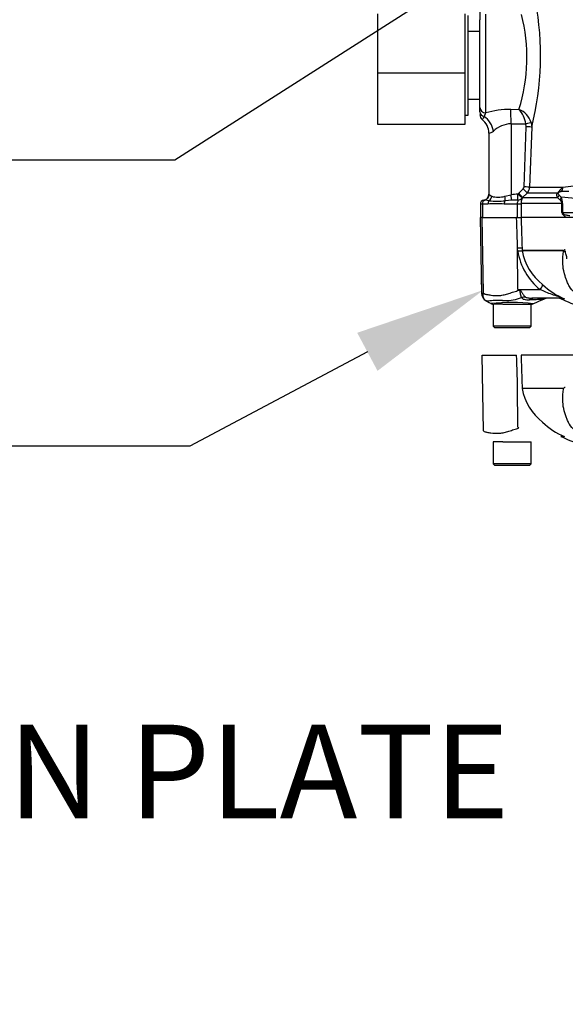
# Model space of a CAD drawing. Units: millimetres. Extents: x 0 to 594, y 0 to 420.
# Drawn here: x 101 to 120, y 281 to 314 of the extents above; entities that cross this region are included whole.
import ezdxf
from ezdxf import colors
from ezdxf.entities.mleader import LeaderData, LeaderLine
from ezdxf.lldxf.tags import DXFTag
from ezdxf.math import Vec2, Vec3

# ---------------------------------------------------------------- set-up
doc = ezdxf.new("R2010")
doc.units = ezdxf.units.MM
for name, color, linetype in [('Default', 7, 'Continuous'), ('II0-55-ADPIMP4-S', 7, 'Continuous'), ('II45-01-STD', 7, 'Continuous'), ('PART5', 7, 'Continuous'), ('TSH-1', 7, 'Continuous')]:
    doc.layers.add(name, color=color, linetype=linetype)
tags = doc.linetypes.add('HIDDEN2', pattern=[4.7625, 3.175, -1.5875]).pattern_tags.tags
tags[6:7] = [DXFTag(74, 4), DXFTag(75, 0), DXFTag(340, '0'), DXFTag(46, 0.0), DXFTag(50, 0.0), DXFTag(44, 0.0), DXFTag(45, 0.0)]
tags[4:5] = [DXFTag(74, 4), DXFTag(75, 0), DXFTag(340, '0'), DXFTag(46, 0.0), DXFTag(50, 0.0), DXFTag(44, 0.0), DXFTag(45, 0.0)]
tags = doc.linetypes.add('PHANTOM2', pattern=[31.75, 15.875, -3.175, 3.175, -3.175, 3.175, -3.175]).pattern_tags.tags
tags[14:15] = [DXFTag(74, 4), DXFTag(75, 0), DXFTag(340, '0'), DXFTag(46, 0.0), DXFTag(50, 0.0), DXFTag(44, 0.0), DXFTag(45, 0.0)]
tags[12:13] = [DXFTag(74, 4), DXFTag(75, 0), DXFTag(340, '0'), DXFTag(46, 0.0), DXFTag(50, 0.0), DXFTag(44, 0.0), DXFTag(45, 0.0)]
tags[10:11] = [DXFTag(74, 4), DXFTag(75, 0), DXFTag(340, '0'), DXFTag(46, 0.0), DXFTag(50, 0.0), DXFTag(44, 0.0), DXFTag(45, 0.0)]
tags[8:9] = [DXFTag(74, 4), DXFTag(75, 0), DXFTag(340, '0'), DXFTag(46, 0.0), DXFTag(50, 0.0), DXFTag(44, 0.0), DXFTag(45, 0.0)]
tags[6:7] = [DXFTag(74, 4), DXFTag(75, 0), DXFTag(340, '0'), DXFTag(46, 0.0), DXFTag(50, 0.0), DXFTag(44, 0.0), DXFTag(45, 0.0)]
tags[4:5] = [DXFTag(74, 4), DXFTag(75, 0), DXFTag(340, '0'), DXFTag(46, 0.0), DXFTag(50, 0.0), DXFTag(44, 0.0), DXFTag(45, 0.0)]

# ---------------------------------------------------------------- blocks, each defined once
blk = doc.blocks.new('SE4')
at = {"layer": 'II0-55-ADPIMP4-S', "color": 7, "linetype": 'Continuous'}
for p, q in [((113.55, 314.387), (113.55, 312.373)), ((116.55, 312.373), (116.55, 314.387)), ((116.65, 310.928), (116.65, 314.328)), ((117.05, 313.781), (116.65, 313.781)), ((113.55, 312.373), (113.55, 310.613)), ((113.55, 312.373), (116.55, 312.373)), ((116.55, 310.613), (116.55, 312.373)), ((116.65, 311.475), (117.05, 311.475)), ((116.55, 310.928), (116.65, 310.928)), ((113.55, 310.613), (116.55, 310.613))]:
    blk.add_line(p, q, dxfattribs=at)
at = {"layer": 'II45-01-STD', "color": 7, "linetype": 'Continuous'}
for p, q in [((117.05, 314.556), (117.05, 314.182)), ((117.05, 311.182), (117.05, 314.182)), ((117.243, 314.376), (117.243, 311.002)), ((117.05, 311.04), (117.05, 311.182)), ((117.05, 310.952), (117.05, 310.933)), ((117.243, 311.002), (117.195, 310.875)), ((118.098, 311.124), (118.379, 311.121)), ((118.108, 310.633), (118.108, 308.206)), ((118.555, 308.475), (118.627, 310.525)), ((118.627, 310.525), (118.616, 310.63)), ((118.815, 310.518), (118.743, 308.468)), ((118.793, 310.678), (118.815, 310.518)), ((117.35, 310.309), (117.35, 308.224)), ((119.877, 308.468), (120.239, 308.516)), ((117.363, 308.214), (117.448, 308.157)), ((117.9, 308.157), (118.108, 308.206)), ((118.344, 308.227), (118.373, 308.257)), ((118.373, 308.257), (118.525, 308.408)), ((118.655, 308.267), (118.503, 308.116)), ((119.691, 308.267), (118.655, 308.267)), ((118.743, 308.468), (119.877, 308.468)), ((119.754, 308.198), (119.818, 308.131)), ((117.13, 307.888), (117.062, 307.888)), ((117.062, 307.888), (117.062, 307.428)), ((117.323, 307.888), (117.13, 307.888)), ((117.13, 307.888), (117.13, 307.428)), ((117.362, 307.999), (117.211, 308.022)), ((118.326, 307.888), (117.874, 307.888)), ((118.131, 308.019), (117.903, 307.999)), ((118.326, 307.888), (118.326, 307.894)), ((118.326, 307.428), (118.326, 307.888)), ((118.449, 307.888), (118.326, 307.888)), ((119.843, 307.904), (118.449, 307.904)), ((118.449, 307.904), (118.449, 307.888)), ((118.449, 307.888), (118.449, 307.428)), ((118.503, 308.116), (118.485, 308.097)), ((118.503, 308.116), (119.693, 308.116)), ((119.777, 308.04), (119.693, 308.116)), ((120.422, 308.07), (119.818, 308.131)), ((119.843, 307.603), (119.843, 307.904)), ((119.843, 307.904), (119.867, 307.904)), ((119.867, 307.904), (119.867, 307.603)), ((119.843, 307.603), (119.867, 307.603)), ((119.867, 307.603), (120.422, 307.603)), ((118.326, 307.428), (118.298, 307.428))]:
    blk.add_line(p, q, dxfattribs=at)
for centre, radius, start, end in [((109.108, 312.957), 10.009, 345.8974, 10.6647), ((112.738, 312.888), 5.912, 342.6091, 14.4124), ((117.25, 310.933), 0.2, 180.0114, 231.0342), ((118.128, 310.14), 1.188, 141.7657, 147.5884), ((118.084, 308.173), 2.95, 89.7256, 106.5517), ((117.635, 310.46), 0.996, 9.8279, 41.5795), ((118.096, 310.442), 0.736, 18.7484, 67.3307), ((116.782, 310.319), 0.567, 358.9174, 53.3279), ((118.157, 309.682), 0.952, 92.9523, 132.8902), ((117.317, 310.596), 0.289, 276.5243, 311.6796), ((118.455, 308.479), 0.0998, 314.6661, 357.8485), ((117.15, 308.224), 0.2, 278.7922, 0.0194), ((117.302, 308.148), 0.0899, 47.4752, 57.4983), ((117.674, 308.902), 0.779, 253.1511, 286.8489), ((118.39, 306.334), 1.893, 91.3797, 98.5412), ((118.443, 308.479), 0.3, 315.0038, 358.0012), ((120.798, 307.432), 1.386, 131.6081, 142.9701), ((120.02, 306.925), 1.399, 87.5701, 98.7412), ((117.202, 307.888), 0.14, 98.8183, 180), ((117.156, 307.726), 0.301, 79.5941, 85.292), ((117.598, 304.242), 3.657, 85.6781, 94.3219), ((117.633, 312.667), 4.676, 266.686, 273.314), ((118.374, 304.564), 3.463, 90.5573, 94.0348), ((119.654, 307.896), 0.189, 2.1772, 49.4077), ((119.333, 307.907), 0.534, 359.6207, 24.7852), ((123.05, 308.794), 3.421, 200.3841, 201.162), ((119.765, 307.481), 0.145, 43.7822, 57.293)]:
    blk.add_arc(centre, radius, start, end, dxfattribs=at)
for centre, major_axis, ratio, start_param, end_param in [((117.25, 311.182), (0.2, 0), 0.900121, 3.141593, 4.677482), ((117.25, 311.04), (0.2, 0), 0.859228, 3.141593, 4.432577), ((117.029, 310.38), (0.251, -0.545), 0.771741, 1.228779, 2.257749), ((118.077, 310.633), (0.004, 0.6), 0.052335, 4.712699, 5.671423), ((125.838, 312.628), (-51.636, 0), 0.039078, 1.420534, 1.430462), ((118.605, 310.63), (0.194, 0.051), 0.013236, 4.76305, 6.028942), ((118.617, 310.525), (0.2, -0.007), 0.001851, 0.109397, 1.518469), ((118.544, 308.475), (0.2, -0.007), 0.00185, 0.108162, 1.518469), ((117.166, 308.214), (-0.12, -0.16), 0.976061, 0.882026, 2.200224), ((117.273, 308.157), (-0.074, -0.186), 0.862033, 0.965743, 1.90165), ((117.837, 308.157), (0.039, -0.196), 0.307684, 0.573086, 1.508992), ((118.098, 308.206), (0.031, -0.198), 0.051708, 0.318182, 1.562704), ((118.334, 308.227), (0.006, -0.2), 0.052311, 0.08223, 1.569192), ((118.334, 308.227), (0.152, -0.13), 0.034043, 0.079954, 1.531012), ((118.362, 308.257), (0.141, -0.142), 0.037237, 0.074374, 1.533987), ((118.515, 308.408), (0.141, -0.142), 0.037244, 0.076155, 1.533994), ((119.566, 308.408), (0.171, -0.104), 0.641252, 5.836682, 6.002629), ((119.57, 308.257), (0.182, 0.084), 0.932085, 4.977077, 5.503554), ((119.703, 308.475), (0.055, -0.192), 0.860787, 0.326604, 1.295347), ((117.242, 307.888), (0, 0.14), 0.8, 0.283645, 1.570796), ((117.425, 307.888), (0, -0.14), 0.732155, 3.800208, 4.712389), ((117.949, 307.888), (0, 0.14), 0.537944, 0.658615, 1.570796), ((118.251, 307.904), (0.2, 0.001), 0.05291, -1.183415, -0.134586), ((118.334, 308.227), (0.183, 0.081), 0.996082, 4.329279, 5.157402), ((119.625, 308.131), (0.181, 0.086), 0.847706, 5.228662, 5.773493), ((119.775, 307.56), (0.0929, 0.037), 0.502727, 5.61352, 5.986595), ((119.964, 307.603), (0, -0.1), 0.965926, 4.712389, 4.931274)]:
    blk.add_ellipse(centre, major_axis=major_axis, ratio=ratio, start_param=start_param, end_param=end_param, dxfattribs=at)
for points, knots in [([(119.693, 308.116), (119.684, 308.136), (119.677, 308.156), (119.672, 308.191), (119.672, 308.203), (119.674, 308.224), (119.676, 308.232), (119.681, 308.248), (119.685, 308.257), (119.691, 308.267)], [0, 0, 0, 0, 0.5, 0.5, 0.75, 0.75, 0.875, 0.875, 1, 1, 1, 1]), ([(119.711, 308.277), (119.71, 308.274), (119.71, 308.271), (119.709, 308.266), (119.709, 308.264), (119.71, 308.257), (119.711, 308.253), (119.715, 308.242), (119.719, 308.236), (119.732, 308.218), (119.743, 308.208), (119.754, 308.198)], [0, 0, 0, 0, 0.0625, 0.0625, 0.125, 0.125, 0.25, 0.25, 0.5, 0.5, 1, 1, 1, 1]), ([(119.808, 308.308), (119.793, 308.306), (119.778, 308.303), (119.755, 308.298), (119.748, 308.296), (119.736, 308.292), (119.731, 308.291), (119.725, 308.288), (119.722, 308.287), (119.717, 308.284), (119.712, 308.28), (119.711, 308.277)], [0, 0, 0, 0, 0.5, 0.5, 0.75, 0.75, 0.875, 0.875, 0.9375, 0.9375, 1, 1, 1, 1]), ([(118.326, 307.894), (118.325, 307.912), (118.328, 307.93), (118.336, 307.962), (118.342, 307.977), (118.352, 308.001), (118.356, 308.011), (118.354, 308.024), (118.348, 308.026), (118.341, 308.027)], [0, 0, 0, 0, 0.25, 0.25, 0.5, 0.5, 0.75, 0.75, 1, 1, 1, 1]), ([(118.485, 308.097), (118.487, 308.096), (118.488, 308.092), (118.484, 308.081), (118.483, 308.076), (118.479, 308.065), (118.477, 308.059), (118.471, 308.044), (118.469, 308.035), (118.463, 308.015), (118.46, 308.003), (118.455, 307.979), (118.452, 307.965), (118.449, 307.935), (118.449, 307.92), (118.449, 307.904)], [0, 0, 0, 0, 0.25, 0.25, 0.375, 0.375, 0.5, 0.5, 0.625, 0.625, 0.75, 0.75, 0.875, 0.875, 1, 1, 1, 1]), ([(120.029, 307.428), (119.998, 307.438), (119.967, 307.452), (119.923, 307.481), (119.909, 307.492), (119.888, 307.513), (119.882, 307.521), (119.87, 307.538), (119.864, 307.548), (119.859, 307.56)], [0, 0, 0, 0, 0.5, 0.5, 0.75, 0.75, 0.875, 0.875, 1, 1, 1, 1]), ([(119.869, 307.581), (119.873, 307.574), (119.878, 307.569), (119.887, 307.561), (119.892, 307.557), (119.906, 307.547), (119.916, 307.542), (119.945, 307.529), (119.965, 307.522), (120.025, 307.507), (120.067, 307.503), (120.109, 307.503)], [0, 0, 0, 0, 0.0625, 0.0625, 0.125, 0.125, 0.25, 0.25, 0.5, 0.5, 1, 1, 1, 1])]:
    blk.add_open_spline(points, degree=3, knots=knots, dxfattribs=at)
at = {"layer": 'PART5', "color": 7, "linetype": 'Continuous'}
for p, q in [((117.129, 307.428), (117.061, 307.428)), ((117.061, 307.428), (117.106, 304.845)), ((117.129, 307.428), (118.298, 307.428)), ((117.165, 304.847), (117.129, 307.428)), ((118.298, 307.428), (118.449, 307.428)), ((126.637, 307.428), (118.449, 307.428)), ((118.336, 306.287), (118.333, 306.379)), ((118.342, 304.973), (118.333, 306.379)), ((118.486, 306.384), (118.488, 306.303)), ((118.488, 306.303), (118.489, 306.303)), ((118.489, 306.303), (119.887, 306.303)), ((119.884, 306.3), (118.489, 306.3)), ((118.489, 306.3), (118.489, 306.3)), ((118.342, 304.973), (119.103, 304.973)), ((118.342, 304.973), (118.385, 304.964)), ((117.5, 304.478), (117.5, 303.728)), ((117.653, 304.478), (117.518, 304.478)), ((117.825, 304.478), (117.653, 304.478)), ((117.825, 304.478), (118.829, 304.478)), ((118.8, 303.728), (118.8, 304.478)), ((119.822, 304.678), (118.847, 304.678)), ((119.923, 304.656), (119.81, 304.656)), ((118.8, 303.728), (117.5, 303.728)), ((117.5, 303.728), (117.55, 303.678)), ((117.55, 303.678), (118.75, 303.678)), ((118.75, 303.678), (118.8, 303.728))]:
    blk.add_line(p, q, dxfattribs=at)
at = {"layer": 'PART5', "color": 7, "linetype": 'PHANTOM2'}
for p, q in [((117.129, 302.728), (118.298, 302.728)), ((117.165, 300.147), (117.129, 302.728)), ((126.637, 302.728), (118.449, 302.728)), ((118.342, 300.273), (118.333, 301.679)), ((118.486, 301.684), (118.488, 301.603)), ((118.488, 301.603), (118.489, 301.603)), ((118.489, 301.603), (119.887, 301.603)), ((119.884, 301.6), (118.489, 301.6)), ((117.653, 299.778), (117.5, 299.778)), ((117.5, 299.778), (117.5, 299.028)), ((117.825, 299.778), (117.653, 299.778)), ((117.825, 299.778), (118.8, 299.778)), ((118.8, 299.028), (118.8, 299.778)), ((119.923, 299.956), (119.81, 299.956)), ((118.8, 299.028), (117.5, 299.028)), ((117.5, 299.028), (117.55, 298.978)), ((117.55, 298.978), (118.75, 298.978)), ((118.75, 298.978), (118.8, 299.028))]:
    blk.add_line(p, q, dxfattribs=at)
at = {"layer": 'PART5', "color": 7, "linetype": 'HIDDEN2'}
blk.add_circle((117.1, 305.16), 0.00617, dxfattribs=at)
at = {"layer": 'PART5', "color": 7, "linetype": 'Continuous'}
for centre, radius, start, end in [((118.104, 309.233), 2.955, 274.5105, 277.4843), ((117.956, 312.032), 5.757, 273.7873, 275.3129), ((120.427, 306.626), 2.118, 189.2007, 231.3077), ((118.539, 306.305), 0.0505, 182.2101, 186.6079), ((118.539, 306.305), 0.0505, 182.0293, 186.4314), ((120.364, 306.64), 1.906, 190.2718, 231.7929), ((119.965, 306.256), 0.092, 149.0327, 151.8006), ((119.821, 306.2), 0.107, 39.8868, 46.2575), ((120.911, 306.977), 2.519, 226.7549, 247.0231), ((117.13, 305.092), 0.247, 264.4601, 278.1457), ((117.403, 304.85), 0.297, 180.8029, 240.3609), ((126.543, 318.103), 15.481, 238.0117, 238.1699), ((117.326, 304.722), 0.148, 227.9079, 241.7804), ((117.654, 302.389), 2.214, 85.8607, 98.7075), ((118.124, 298.41), 6.122, 83.0099, 96.5411), ((117.478, 304.578), 0.1, 240.0932, 270.0041), ((117.897, 306.17), 1.575, 266.9941, 288.7239), ((116.362, 312.203), 7.797, 285.1713, 285.6952), ((118.829, 304.578), 0.1, 269.9991, 292.5727), ((155.085, 221.625), 90.43, 113.37042, 113.61046), ((119.415, 304.178), 0.5, 90.0013, 113.8861), ((119.708, 304.428), 0.25, 65.784, 90)]:
    blk.add_arc(centre, radius, start, end, dxfattribs=at)
at = {"layer": 'PART5', "color": 7, "linetype": 'PHANTOM2'}
for centre, radius, start, end in [((120.364, 301.94), 1.906, 190.2718, 231.7929), ((119.821, 301.5), 0.107, 39.8868, 46.2575), ((120.911, 302.277), 2.519, 226.7549, 247.0231), ((126.543, 313.403), 15.481, 238.0117, 238.1699)]:
    blk.add_arc(centre, radius, start, end, dxfattribs=at)
at = {"layer": 'PART5', "color": 7, "linetype": 'Continuous'}
for centre, major_axis, ratio, start_param, end_param in [((118.238, 306.375), (0.25, 0.009), 0.004338, 0.137312, 1.18238), ((119.008, 304.968), (0.172, 0.181), 0.272762, 4.989032, 6.148383), ((118.196, 304.941), (0.233, 0.442), 0.320735, -1.383933, -1.352424), ((118.501, 304.287), (0.39, 0.313), 0.764696, 0.810121, 1.085032), ((118.847, 304.178), (0, -0.5), 0.498357, 3.141593, 3.646601), ((119.822, 304.428), (0, -0.25), 0.986092, 2.718943, 3.141593)]:
    blk.add_ellipse(centre, major_axis=major_axis, ratio=ratio, start_param=start_param, end_param=end_param, dxfattribs=at)
for points, knots in [([(118.333, 306.379), (118.322, 306.696), (118.312, 307.012), (118.301, 307.328), (118.3, 307.361), (118.299, 307.395), (118.298, 307.428)], [0, 0, 0, 0, 0.904625, 0.904625, 0.904625, 1, 1, 1, 1]), ([(118.449, 307.428), (118.45, 307.395), (118.451, 307.361), (118.452, 307.328), (118.463, 307.013), (118.474, 306.699), (118.486, 306.384)], [0, 0, 0, 0, 0.095792, 0.095792, 0.095792, 1, 1, 1, 1]), ([(119.917, 305.564), (119.913, 305.58), (119.909, 305.595), (119.885, 305.709), (119.872, 305.814), (119.869, 306.035), (119.88, 306.149), (119.903, 306.269)], [0.8648281, 0.8648281, 0.8648281, 0.8648281, 0.875, 0.875, 0.9375, 0.9375, 1, 1, 1, 1]), ([(119.895, 306.277), (119.892, 306.28), (119.89, 306.283), (119.887, 306.289), (119.886, 306.291), (119.884, 306.294), (119.884, 306.295), (119.884, 306.298), (119.884, 306.299), (119.884, 306.3)], [0, 0, 0, 0, 0.5, 0.5, 0.75, 0.75, 0.875, 0.875, 1, 1, 1, 1]), ([(119.887, 306.303), (119.89, 306.301), (119.893, 306.298), (119.898, 306.295), (119.899, 306.295), (119.903, 306.296), (119.904, 306.298), (119.907, 306.302), (119.908, 306.304), (119.91, 306.308), (119.911, 306.31), (119.915, 306.316), (119.918, 306.319), (119.926, 306.329), (119.932, 306.333), (119.945, 306.339), (119.952, 306.341), (119.959, 306.341)], [0, 0, 0, 0, 0.125, 0.125, 0.1875, 0.1875, 0.25, 0.25, 0.3125, 0.3125, 0.375, 0.375, 0.5, 0.5, 0.75, 0.75, 1, 1, 1, 1]), ([(119.983, 306.274), (119.976, 306.276), (119.968, 306.277), (119.957, 306.275), (119.953, 306.274), (119.945, 306.272), (119.941, 306.271), (119.932, 306.273), (119.928, 306.274), (119.92, 306.276), (119.916, 306.277), (119.906, 306.277), (119.9, 306.277), (119.895, 306.277)], [0, 0, 0, 0, 0.25, 0.25, 0.375, 0.375, 0.5, 0.5, 0.625, 0.625, 0.75, 0.75, 1, 1, 1, 1]), ([(120.017, 306.021), (120.01, 306.066), (120.004, 306.111), (119.984, 306.184), (119.977, 306.21), (119.955, 306.248), (119.945, 306.261), (119.921, 306.276), (119.91, 306.273), (119.903, 306.269)], [0, 0, 0, 0, 0.5, 0.5, 0.75, 0.75, 0.875, 0.875, 1, 1, 1, 1]), ([(123.688, 304.126), (123.555, 304.13), (123.421, 304.135), (123.153, 304.145), (123.02, 304.151), (122.753, 304.163), (122.62, 304.17), (122.357, 304.185), (122.228, 304.194), (121.859, 304.222), (121.632, 304.248), (121.353, 304.305), (121.266, 304.326), (121.091, 304.379), (121.006, 304.409), (120.76, 304.514), (120.608, 304.602), (120.398, 304.755), (120.331, 304.81), (120.206, 304.929), (120.146, 304.995), (120.077, 305.116), (120.057, 305.159), (120.021, 305.245), (120.003, 305.288), (119.96, 305.407), (119.936, 305.484), (119.917, 305.564)], [0, 0, 0, 0, 0.0625, 0.0625, 0.125, 0.125, 0.1875, 0.1875, 0.25, 0.25, 0.375, 0.375, 0.4375, 0.4375, 0.5, 0.5, 0.625, 0.625, 0.6875, 0.6875, 0.75, 0.75, 0.78125, 0.78125, 0.8125, 0.8125, 0.8648281, 0.8648281, 0.8648281, 0.8648281]), ([(117.227, 304.613), (117.219, 304.619), (117.212, 304.626), (117.199, 304.643), (117.192, 304.652), (117.181, 304.672), (117.176, 304.683), (117.168, 304.705), (117.165, 304.717), (117.16, 304.742), (117.159, 304.754), (117.158, 304.78), (117.158, 304.793), (117.159, 304.813), (117.16, 304.82), (117.162, 304.834), (117.163, 304.841), (117.165, 304.847)], [0.136516, 0.136516, 0.136516, 0.136516, 0.25, 0.25, 0.375, 0.375, 0.5, 0.5, 0.625, 0.625, 0.75, 0.75, 0.875, 0.875, 0.9375, 0.9375, 1, 1, 1, 1]), ([(117.165, 304.847), (117.184, 304.837), (117.203, 304.828), (117.229, 304.819), (117.234, 304.818), (117.244, 304.815), (117.249, 304.814), (117.265, 304.81), (117.276, 304.808), (117.329, 304.797), (117.374, 304.788), (117.512, 304.769), (117.611, 304.766), (117.743, 304.774), (117.77, 304.776), (117.823, 304.784), (117.85, 304.789), (117.93, 304.808), (117.984, 304.824), (118.093, 304.858), (118.149, 304.876), (118.262, 304.913), (118.32, 304.931), (118.378, 304.95)], [0, 0, 0, 0, 0.0625, 0.0625, 0.078125, 0.078125, 0.09375, 0.09375, 0.125, 0.125, 0.25, 0.25, 0.5, 0.5, 0.5625, 0.5625, 0.625, 0.625, 0.75, 0.75, 0.875, 0.875, 1, 1, 1, 1]), ([(118.471, 304.697), (118.455, 304.726), (118.443, 304.767), (118.428, 304.838), (118.424, 304.863), (118.416, 304.902), (118.414, 304.915), (118.402, 304.94), (118.391, 304.949), (118.378, 304.95)], [0, 0, 0, 0, 0.5, 0.5, 0.75, 0.75, 0.875, 0.875, 1, 1, 1, 1]), ([(118.385, 304.964), (118.392, 304.963), (118.398, 304.961), (118.411, 304.955), (118.417, 304.951), (118.435, 304.937), (118.444, 304.926), (118.461, 304.902), (118.47, 304.889), (118.485, 304.864), (118.493, 304.852), (118.509, 304.828), (118.517, 304.816), (118.533, 304.793), (118.541, 304.782), (118.564, 304.752), (118.58, 304.734), (118.596, 304.719)], [0, 0, 0, 0, 0.0625, 0.0625, 0.125, 0.125, 0.25, 0.25, 0.375, 0.375, 0.5, 0.5, 0.625, 0.625, 0.75, 0.75, 1, 1, 1, 1]), ([(119.822, 304.678), (119.831, 304.678), (119.837, 304.679), (119.839, 304.684), (119.832, 304.689), (119.793, 304.706), (119.755, 304.719), (119.649, 304.755), (119.577, 304.778), (119.436, 304.827), (119.367, 304.852), (119.231, 304.908), (119.166, 304.94), (119.103, 304.973)], [0, 0, 0, 0, 0.0625, 0.0625, 0.125, 0.125, 0.25, 0.25, 0.5, 0.5, 0.75, 0.75, 1, 1, 1, 1]), ([(117.256, 304.592), (117.246, 304.597), (117.237, 304.604), (117.228, 304.611), (117.227, 304.612), (117.227, 304.613)], [0, 0, 0, 0, 0.125, 0.125, 0.136516, 0.136516, 0.136516, 0.136516]), ([(117.319, 304.577), (117.319, 304.577), (117.319, 304.577), (117.319, 304.577), (117.319, 304.576), (117.318, 304.576), (117.317, 304.575), (117.316, 304.574), (117.315, 304.574), (117.312, 304.573), (117.31, 304.573), (117.303, 304.573), (117.297, 304.574), (117.28, 304.579), (117.267, 304.585), (117.256, 304.592)], [0, 0, 0, 0, 0.007812, 0.007812, 0.015625, 0.03125, 0.0625, 0.0625, 0.125, 0.125, 0.25, 0.25, 0.5, 0.5, 1, 1, 1, 1]), ([(118.726, 304.616), (118.671, 304.612), (118.618, 304.615), (118.56, 304.631), (118.549, 304.634), (118.528, 304.643), (118.518, 304.649), (118.501, 304.66), (118.493, 304.667), (118.48, 304.681), (118.475, 304.689), (118.471, 304.697)], [0, 0, 0, 0, 0.5, 0.5, 0.625, 0.625, 0.75, 0.75, 0.875, 0.875, 1, 1, 1, 1]), ([(118.596, 304.719), (118.602, 304.713), (118.611, 304.709), (118.63, 304.701), (118.64, 304.699), (118.671, 304.691), (118.693, 304.687), (118.758, 304.68), (118.802, 304.678), (118.847, 304.678)], [0, 0, 0, 0, 0.125, 0.125, 0.25, 0.25, 0.5, 0.5, 1, 1, 1, 1]), ([(119.216, 304.637), (119.215, 304.637), (119.215, 304.637), (119.212, 304.637), (119.21, 304.636), (119.201, 304.636), (119.193, 304.636), (119.171, 304.635), (119.157, 304.635), (119.123, 304.634), (119.104, 304.633), (119.061, 304.631), (119.038, 304.63), (118.985, 304.628), (118.957, 304.627), (118.866, 304.623), (118.8, 304.62), (118.726, 304.616)], [0.5084984, 0.5084984, 0.5084984, 0.5084984, 0.53125, 0.53125, 0.5625, 0.5625, 0.625, 0.625, 0.6875, 0.6875, 0.75, 0.75, 0.8125, 0.8125, 0.875, 0.875, 1, 1, 1, 1]), ([(119.812, 304.657), (119.833, 304.647), (120.087, 304.523), (120.647, 304.346), (121.441, 304.225), (122.233, 304.177), (122.799, 304.147), (123.068, 304.138), (123.084, 304.138)], [0, 0, 0, 0, 0.019187, 0.268329, 0.50669, 0.744491, 0.986921, 1, 1, 1, 1])]:
    blk.add_open_spline(points, degree=3, knots=knots, dxfattribs=at)
blk.add_open_spline([(117.265, 304.587), (117.265, 304.586), (117.323, 304.552), (117.438, 304.485)], degree=3, dxfattribs=at)
at = {"layer": 'PART5', "color": 7, "linetype": 'PHANTOM2'}
for points, knots in [([(118.333, 301.679), (118.322, 301.996), (118.312, 302.312), (118.301, 302.628), (118.3, 302.661), (118.299, 302.695), (118.298, 302.728)], [0, 0, 0, 0, 0.904625, 0.904625, 0.904625, 1, 1, 1, 1]), ([(118.449, 302.728), (118.45, 302.695), (118.451, 302.661), (118.452, 302.628), (118.463, 302.313), (118.474, 301.999), (118.486, 301.684)], [0, 0, 0, 0, 0.095792, 0.095792, 0.095792, 1, 1, 1, 1]), ([(123.688, 299.426), (123.555, 299.43), (123.421, 299.435), (123.153, 299.445), (123.02, 299.451), (122.753, 299.463), (122.62, 299.47), (122.357, 299.485), (122.228, 299.494), (121.859, 299.522), (121.632, 299.548), (121.353, 299.605), (121.266, 299.626), (121.091, 299.679), (121.006, 299.709), (120.76, 299.814), (120.608, 299.902), (120.398, 300.055), (120.331, 300.11), (120.206, 300.229), (120.146, 300.295), (120.077, 300.416), (120.057, 300.459), (120.021, 300.545), (120.003, 300.588), (119.954, 300.722), (119.927, 300.814), (119.885, 301.009), (119.872, 301.114), (119.869, 301.335), (119.88, 301.449), (119.903, 301.569)], [0, 0, 0, 0, 0.0625, 0.0625, 0.125, 0.125, 0.1875, 0.1875, 0.25, 0.25, 0.375, 0.375, 0.4375, 0.4375, 0.5, 0.5, 0.625, 0.625, 0.6875, 0.6875, 0.75, 0.75, 0.78125, 0.78125, 0.8125, 0.8125, 0.875, 0.875, 0.9375, 0.9375, 1, 1, 1, 1]), ([(119.895, 301.577), (119.892, 301.58), (119.89, 301.583), (119.887, 301.589), (119.886, 301.591), (119.884, 301.594), (119.884, 301.595), (119.884, 301.598), (119.884, 301.599), (119.884, 301.6)], [0, 0, 0, 0, 0.5, 0.5, 0.75, 0.75, 0.875, 0.875, 1, 1, 1, 1]), ([(119.887, 301.603), (119.89, 301.601), (119.893, 301.598), (119.898, 301.595), (119.899, 301.595), (119.903, 301.596), (119.904, 301.598), (119.907, 301.602), (119.908, 301.604), (119.91, 301.608), (119.911, 301.61), (119.915, 301.616), (119.918, 301.619), (119.926, 301.629), (119.932, 301.633), (119.945, 301.639), (119.952, 301.641), (119.959, 301.641)], [0, 0, 0, 0, 0.125, 0.125, 0.1875, 0.1875, 0.25, 0.25, 0.3125, 0.3125, 0.375, 0.375, 0.5, 0.5, 0.75, 0.75, 1, 1, 1, 1]), ([(117.165, 300.147), (117.184, 300.137), (117.203, 300.128), (117.229, 300.119), (117.234, 300.118), (117.244, 300.115), (117.249, 300.114), (117.265, 300.11), (117.276, 300.108), (117.329, 300.097), (117.374, 300.088), (117.512, 300.069), (117.611, 300.066), (117.743, 300.074), (117.77, 300.076), (117.823, 300.084), (117.85, 300.089), (117.93, 300.108), (117.984, 300.124), (118.093, 300.158), (118.149, 300.176), (118.262, 300.213), (118.32, 300.231), (118.378, 300.25)], [0, 0, 0, 0, 0.0625, 0.0625, 0.078125, 0.078125, 0.09375, 0.09375, 0.125, 0.125, 0.25, 0.25, 0.5, 0.5, 0.5625, 0.5625, 0.625, 0.625, 0.75, 0.75, 0.875, 0.875, 1, 1, 1, 1]), ([(119.812, 299.957), (119.833, 299.947), (120.087, 299.823), (120.647, 299.646), (121.441, 299.525), (122.233, 299.477), (122.799, 299.447), (123.068, 299.438), (123.084, 299.438)], [0, 0, 0, 0, 0.019187, 0.268329, 0.50669, 0.744491, 0.986921, 1, 1, 1, 1])]:
    blk.add_open_spline(points, degree=3, knots=knots, dxfattribs=at)

msp = doc.modelspace()

# ---------------------------------------------------------------- block references
at = {"layer": 'TSH-1'}
msp.add_blockref('SE4', (0, 0), dxfattribs=at)

# ---------------------------------------------------------------- leaders
at = {"layer": 'Default', "color": 7, "linetype": 'Continuous'}
ml = msp.add_multileader_mtext('Standard', dxfattribs=at)
ml.set_content('{\\pxsm0.9;\\fArial|b0||i0||c0|p34;\\W1.;BATTERY HOUSING\\P}', color=256)
ml.set_leader_properties()
ml.build(insert=Vec2(0, 0))
ml.multileader.update_dxf_attribs({"dogleg_length": 9.6, "arrow_head_size": 4.48})
ctx = ml.context
ctx.base_point, ctx.char_height, ctx.arrow_head_size, ctx.landing_gap_size = Vec3(51.835, 309.788), 3.2, 4.48, 1.12
notes = []
notes.append((ctx, [(0, (1, 1, 0), (106.641, 309.388), (-1, 0), 9.6, [(0, [(129.855, 324.226)], 0, [])])]))
ctx.mtext.insert = Vec3(53.835, 311.015)
ml = msp.add_multileader_mtext('Standard', dxfattribs=at)
ml.set_content('{\\pxsm0.9;\\fArial|b0||i0||c0|p34;\\W1.;IDENTIFICATION PLATE\\P}', color=256)
ml.set_leader_properties()
ml.build(insert=Vec2(0, 0))
ml.multileader.update_dxf_attribs({"dogleg_length": 9.6, "arrow_head_size": 4.48})
ctx = ml.context
ctx.base_point, ctx.char_height, ctx.arrow_head_size, ctx.landing_gap_size = Vec3(68.781, 288.897), 3.2, 4.48, 1.12
notes.append((ctx, [(0, (1, 1, 0), (131.728, 288.497), (-1, 0), 9.6, [(0, [(132.002, 310.828)], 0, [])])]))
ctx.mtext.insert = Vec3(70.781, 290.124)
ml = msp.add_multileader_mtext('Standard', dxfattribs=at)
ml.set_content('{\\pxsm0.9;\\fArial|b0||i0||c0|p34;\\W1.;TERMINAL HOUSING\\P}', color=256)
ml.set_leader_properties()
ml.build(insert=Vec2(0, 0))
ml.multileader.update_dxf_attribs({"dogleg_length": 9.6, "arrow_head_size": 4.48})
ctx = ml.context
ctx.base_point, ctx.char_height, ctx.arrow_head_size, ctx.landing_gap_size = Vec3(50.145, 300.023), 3.2, 4.48, 1.12
notes.append((ctx, [(0, (1, 1, 0), (107.157, 299.623), (-1, 0), 9.6, [(0, [(117.163, 304.955)], 0, [])])]))
ctx.mtext.insert = Vec3(52.145, 301.25)
for ctx, leaders in notes:
    for number, flags, end, landing, length, lines in leaders:
        leader = LeaderData()
        leader.index, (leader.has_last_leader_line, leader.has_dogleg_vector, leader.attachment_direction) = number, flags
        leader.last_leader_point, leader.dogleg_vector, leader.dogleg_length = Vec3(end), Vec3(landing), length
        for number, points, colour, breaks in lines:
            line = LeaderLine()
            line.index, line.vertices, line.color, line.breaks = number, Vec3.list(points), colors.encode_raw_color(colour), breaks
            leader.lines.append(line)
        ctx.leaders.append(leader)

doc.saveas('drawing.dxf')
